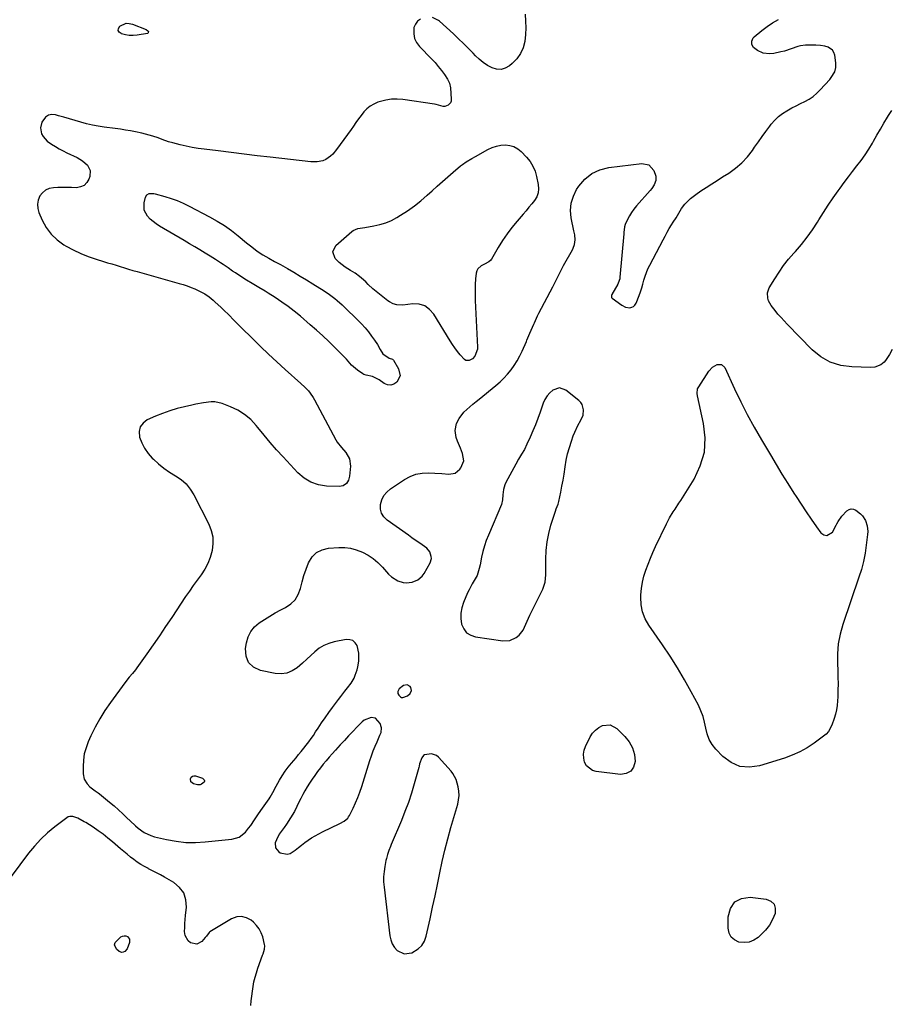
# Model space of a CAD drawing. Units: inches. Extents: x 1894578 to 1899714, y 379777 to 385108.
# Drawn here: x 1897396 to 1897947, y 382105 to 382728 of the extents above; entities that cross this region are included whole.
import ezdxf

# ---------------------------------------------------------------- set-up
doc = ezdxf.new("R2010")
doc.units = ezdxf.units.IN
doc.header["$MEASUREMENT"] = 0
for name, color, linetype in [('1', 7, 'Continuous'), ('7', 7, 'Continuous'), ('8', 7, 'Continuous')]:
    doc.layers.add(name, color=color, linetype=linetype)

msp = doc.modelspace()

# ---------------------------------------------------------------- linework, layer by layer
at = {"layer": '1', "color": 18}
for points in [[(1897649.39, 382728.48, 1630), (1897647.5, 382727.3, 1630), (1897646.23, 382725.48, 1630), (1897645.37, 382723.22, 1630), (1897645.22, 382719.25, 1630), (1897645.73, 382716.37, 1630), (1897647.01, 382713.74, 1630), (1897648.8, 382711.29, 1630), (1897656.48, 382703.46, 1630), (1897658.67, 382701.11, 1630), (1897660.76, 382698.67, 1630), (1897662.72, 382696.13, 1630), (1897664.59, 382693.51, 1630), (1897666.51, 382690.66, 1630), (1897667.82, 382688.04, 1630), (1897668.42, 382685.16, 1630), (1897668.97, 382677.85, 1630), (1897668.86, 382676.7, 1630), (1897668.53, 382675.67, 1630), (1897667.01, 382674.05, 1630), (1897664.81, 382673.26, 1630), (1897663.78, 382673.3, 1630), (1897659.48, 382674.43, 1630), (1897658.37, 382674.63, 1630), (1897638.29, 382677.67, 1630), (1897634.7, 382677.95, 1630), (1897631.14, 382677.9, 1630), (1897627.63, 382677.34, 1630), (1897624.14, 382676.45, 1630), (1897622.52, 382675.91, 1630), (1897620.01, 382674.82, 1630), (1897617.67, 382673.48, 1630), (1897615.59, 382671.77, 1630), (1897613.68, 382669.8, 1630), (1897611.95, 382667.61, 1630), (1897610.25, 382665.39, 1630), (1897608.61, 382663.13, 1630), (1897607.01, 382660.83, 1630), (1897605.52, 382658.64, 1630), (1897603.3, 382655.45, 1630), (1897601.04, 382652.3, 1630), (1897598.7, 382649.2, 1630), (1897596.32, 382646.13, 1630), (1897593.92, 382643.12, 1630), (1897592.6, 382641.73, 1630), (1897589.52, 382639.62, 1630), (1897587.75, 382638.89, 1630), (1897583.98, 382638.14, 1630), (1897580.12, 382638.18, 1630), (1897554.34, 382641.12, 1630), (1897546.08, 382642.07, 1630), (1897537.83, 382643.05, 1630), (1897529.59, 382644.05, 1630), (1897521.34, 382645.08, 1630), (1897512.47, 382646.19, 1630), (1897508.67, 382646.74, 1630), (1897504.89, 382647.37, 1630), (1897501.14, 382648.13, 1630), (1897497.4, 382648.99, 1630), (1897492.68, 382650.15, 1630), (1897489.98, 382650.91, 1630), (1897486.02, 382652.36, 1630), (1897483.38, 382653.32, 1630), (1897480.12, 382654.4, 1630), (1897475.48, 382655.77, 1630), (1897473.13, 382656.34, 1630), (1897469.14, 382657.16, 1630), (1897465.95, 382657.76, 1630), (1897462.75, 382658.31, 1630), (1897459.54, 382658.81, 1630), (1897456.33, 382659.27, 1630), (1897449.21, 382660.22, 1630), (1897445.51, 382660.8, 1630), (1897441.83, 382661.48, 1630), (1897438.19, 382662.33, 1630), (1897434.57, 382663.29, 1630), (1897430.92, 382664.34, 1630), (1897427.37, 382665.37, 1630), (1897423.83, 382666.4, 1630), (1897420.3, 382667.44, 1630), (1897418.56, 382667.96, 1630), (1897416.15, 382668.12, 1630), (1897413.98, 382667.71, 1630), (1897412.16, 382666.46, 1630), (1897409.87, 382663.34, 1630), (1897408.89, 382659.72, 1630), (1897409.62, 382656.04, 1630), (1897410.6, 382654.3, 1630), (1897413.16, 382651.35, 1630), (1897416, 382649.33, 1630), (1897418.38, 382647.88, 1630), (1897420.79, 382646.49, 1630), (1897423.25, 382645.2, 1630), (1897425.74, 382643.97, 1630), (1897432.12, 382640.98, 1630), (1897435.66, 382638.86, 1630), (1897438.71, 382636.09, 1630), (1897440.4, 382632.75, 1630), (1897440.17, 382629.02, 1630), (1897439.6, 382627.33, 1630), (1897438.26, 382625.05, 1630), (1897436.56, 382623.29, 1630), (1897434.32, 382622.31, 1630), (1897431.71, 382621.85, 1630), (1897428.5, 382621.94, 1630), (1897425.66, 382621.99, 1630), (1897422.81, 382622, 1630), (1897419.97, 382621.94, 1630), (1897417.13, 382621.83, 1630), (1897414.53, 382621.29, 1630), (1897412.2, 382620.31, 1630), (1897410.28, 382618.68, 1630), (1897408.62, 382616.61, 1630), (1897407.55, 382613.95, 1630), (1897407.04, 382611.37, 1630), (1897407.25, 382608.75, 1630), (1897407.96, 382606.11, 1630), (1897409.99, 382601.34, 1630), (1897412.56, 382596.65, 1630), (1897415.64, 382592.4, 1630), (1897419.46, 382588.81, 1630), (1897423.79, 382585.67, 1630), (1897425.15, 382584.87, 1630), (1897429.73, 382582.4, 1630), (1897434.4, 382580.15, 1630), (1897439.22, 382578.25, 1630), (1897444.14, 382576.57, 1630), (1897448.81, 382575.16, 1630), (1897451.46, 382574.35, 1630), (1897454.12, 382573.54, 1630), (1897456.78, 382572.73, 1630), (1897459.43, 382571.91, 1630), (1897462.09, 382571.1, 1630), (1897464.75, 382570.3, 1630), (1897467.42, 382569.52, 1630), (1897470.09, 382568.76, 1630), (1897496.65, 382561.29, 1630), (1897499.21, 382560.52, 1630), (1897501.75, 382559.67, 1630), (1897504.25, 382558.72, 1630), (1897506.73, 382557.71, 1630), (1897510.12, 382556.18, 1630), (1897512.97, 382554.61, 1630), (1897515.66, 382552.78, 1630), (1897518.2, 382550.74, 1630), (1897519.42, 382549.65, 1630), (1897523.38, 382545.93, 1630), (1897525, 382544.39, 1630), (1897528.19, 382541.26, 1630), (1897531.34, 382538.07, 1630), (1897534.49, 382534.9, 1630), (1897536.07, 382533.32, 1630), (1897543.06, 382526.39, 1630), (1897548.18, 382521.39, 1630), (1897553.35, 382516.44, 1630), (1897558.58, 382511.57, 1630), (1897563.87, 382506.75, 1630), (1897573.73, 382497.9, 1630), (1897576.19, 382495.57, 1630), (1897578.54, 382493.13, 1630), (1897579.63, 382491.84, 1630), (1897581.58, 382489.09, 1630), (1897582.42, 382487.63, 1630), (1897595.93, 382462.29, 1630), (1897596.8, 382460.81, 1630), (1897599.45, 382457.4, 1630), (1897602.17, 382454.29, 1630), (1897604.51, 382450.21, 1630), (1897605.1, 382445.55, 1630), (1897604.62, 382439.15, 1630), (1897604, 382436.66, 1630), (1897602.58, 382434.53, 1630), (1897600.52, 382433.11, 1630), (1897598.05, 382432.67, 1630), (1897589.96, 382432.97, 1630), (1897584.85, 382433.78, 1630), (1897580.08, 382435.32, 1630), (1897575.81, 382437.94, 1630), (1897571.86, 382441.28, 1630), (1897562.5, 382451.42, 1630), (1897558.41, 382455.95, 1630), (1897554.39, 382460.53, 1630), (1897550.47, 382465.2, 1630), (1897546.61, 382469.93, 1630), (1897545.55, 382471.26, 1630), (1897542.03, 382475.01, 1630), (1897538.18, 382478.32, 1630), (1897533.85, 382480.97, 1630), (1897529.19, 382483.18, 1630), (1897524, 382485.14, 1630), (1897519.31, 382486.24, 1630), (1897516.92, 382486.28, 1630), (1897512.07, 382485.64, 1630), (1897507.21, 382484.7, 1630), (1897504.79, 382484.18, 1630), (1897500.14, 382483.16, 1630), (1897495.45, 382481.98, 1630), (1897490.81, 382480.62, 1630), (1897486.26, 382478.98, 1630), (1897481.77, 382477.17, 1630), (1897476.59, 382474.9, 1630), (1897473.89, 382472.84, 1630), (1897472.02, 382470.4, 1630), (1897471.4, 382467.39, 1630), (1897471.61, 382463.99, 1630), (1897473.06, 382460.31, 1630), (1897474.84, 382456.83, 1630), (1897477.11, 382453.65, 1630), (1897479.71, 382450.66, 1630), (1897480.48, 382449.89, 1630), (1897483.7, 382446.95, 1630), (1897487.07, 382444.2, 1630), (1897490.65, 382441.74, 1630), (1897494.38, 382439.48, 1630), (1897497.93, 382437.08, 1630), (1897501.11, 382434.32, 1630), (1897503.75, 382431.05, 1630), (1897506.03, 382427.42, 1630), (1897515.5, 382408.8, 1630), (1897517.04, 382404.78, 1630), (1897518.01, 382400.69, 1630), (1897518.12, 382396.48, 1630), (1897517.65, 382392.21, 1630), (1897516.41, 382387.79, 1630), (1897514.93, 382383.92, 1630), (1897512.95, 382380.27, 1630), (1897510.64, 382376.78, 1630), (1897508.1, 382373.38, 1630), (1897505.61, 382369.95, 1630), (1897503.18, 382366.47, 1630), (1897500.8, 382362.96, 1630), (1897492, 382349.74, 1630), (1897488.11, 382343.94, 1630), (1897484.19, 382338.17, 1630), (1897480.22, 382332.43, 1630), (1897476.21, 382326.72, 1630), (1897469.92, 382317.81, 1630), (1897469.02, 382316.58, 1630), (1897467.13, 382314.19, 1630), (1897465.15, 382311.87, 1630), (1897462.32, 382308.27, 1630), (1897453.25, 382295.82, 1630), (1897449.79, 382290.77, 1630), (1897446.55, 382285.59, 1630), (1897443.62, 382280.23, 1630), (1897440.91, 382274.74, 1630), (1897439.22, 382271.05, 1630), (1897437.79, 382267.25, 1630), (1897436.7, 382263.38, 1630), (1897436.13, 382259.4, 1630), (1897435.9, 382255.34, 1630), (1897435.96, 382250.8, 1630), (1897436.63, 382247.36, 1630), (1897438.48, 382244.39, 1630), (1897440.27, 382242.49, 1630), (1897443.66, 382240.02, 1630), (1897445.38, 382238.81, 1630), (1897446.22, 382238.16, 1630), (1897452.72, 382232.87, 1630), (1897455.56, 382230.48, 1630), (1897458.35, 382228.03, 1630), (1897461.06, 382225.5, 1630), (1897463.72, 382222.91, 1630), (1897465.64, 382220.97, 1630), (1897469.06, 382217.77, 1630), (1897470.87, 382216.27, 1630), (1897474.66, 382213.56, 1630), (1897478.83, 382211.62, 1630), (1897481.05, 382210.95, 1630), (1897488.66, 382209.17, 1630), (1897494.76, 382208.06, 1630), (1897500.9, 382207.36, 1630), (1897507.07, 382207.27, 1630), (1897513.27, 382207.59, 1630), (1897530.03, 382209.3, 1630), (1897534.81, 382210.74, 1630), (1897538.72, 382213.87, 1630), (1897540.67, 382216.24, 1630), (1897542.01, 382217.99, 1630), (1897544.47, 382221.64, 1630), (1897546.87, 382225.34, 1630), (1897549.39, 382228.96, 1630), (1897553.75, 382235.01, 1630), (1897554.39, 382235.93, 1630), (1897556.09, 382238.85, 1630), (1897558.2, 382242.83, 1630), (1897560.31, 382246.69, 1630), (1897562, 382249.55, 1630), (1897563.8, 382252.34, 1630), (1897565.76, 382255, 1630), (1897567.84, 382257.59, 1630), (1897570.71, 382260.96, 1630), (1897572.36, 382262.92, 1630), (1897573.99, 382264.89, 1630), (1897575.59, 382266.89, 1630), (1897577.17, 382268.9, 1630), (1897578.72, 382270.94, 1630), (1897580.23, 382273.01, 1630), (1897581.69, 382275.1, 1630), (1897583.11, 382277.23, 1630), (1897584.7, 382279.65, 1630), (1897586.92, 382282.98, 1630), (1897589.19, 382286.28, 1630), (1897591.51, 382289.54, 1630), (1897593.88, 382292.77, 1630), (1897597.69, 382297.88, 1630), (1897599, 382299.6, 1630), (1897601.65, 382303.01, 1630), (1897603.34, 382305.12, 1630), (1897605.54, 382308.15, 1630), (1897607.41, 382311.4, 1630), (1897608.17, 382313.11, 1630), (1897609.34, 382316.65, 1630), (1897609.74, 382318.48, 1630), (1897610.37, 382322.16, 1630), (1897610.54, 382327.13, 1630), (1897609.39, 382331.96, 1630), (1897608.16, 382333.78, 1630), (1897606.65, 382335.1, 1630), (1897604.73, 382335.68, 1630), (1897602.53, 382335.75, 1630), (1897594.8, 382334.26, 1630), (1897591.46, 382333.31, 1630), (1897588.29, 382332.01, 1630), (1897585.39, 382330.21, 1630), (1897582.66, 382328.06, 1630), (1897580.06, 382325.65, 1630), (1897577.44, 382323.26, 1630), (1897574.8, 382320.91, 1630), (1897571.4, 382317.94, 1630), (1897568.21, 382315.89, 1630), (1897564.84, 382314.49, 1630), (1897561.22, 382314.07, 1630), (1897557.43, 382314.3, 1630), (1897548.21, 382316.21, 1630), (1897543.87, 382318.34, 1630), (1897540.65, 382321.25, 1630), (1897539.13, 382325.31, 1630), (1897538.73, 382330.13, 1630), (1897539.35, 382333.75, 1630), (1897540.47, 382337.44, 1630), (1897542.09, 382340.82, 1630), (1897544.45, 382343.72, 1630), (1897547.32, 382346.3, 1630), (1897550.67, 382348.53, 1630), (1897554.07, 382350.66, 1630), (1897557.56, 382352.64, 1630), (1897561.12, 382354.52, 1630), (1897564.09, 382356.01, 1630), (1897567.41, 382358.29, 1630), (1897570.18, 382361.01, 1630), (1897572.12, 382364.36, 1630), (1897573.52, 382368.15, 1630), (1897574.54, 382372.27, 1630), (1897575.71, 382376.35, 1630), (1897577.09, 382380.36, 1630), (1897578.63, 382384.33, 1630), (1897581.01, 382388.17, 1630), (1897583.73, 382390.91, 1630), (1897587.21, 382392.6, 1630), (1897591.19, 382393.57, 1630), (1897597.89, 382394.01, 1630), (1897601.61, 382393.97, 1630), (1897605.26, 382393.58, 1630), (1897608.81, 382392.64, 1630), (1897612.75, 382391.13, 1630), (1897616.26, 382389.24, 1630), (1897619.56, 382387.07, 1630), (1897622.55, 382384.5, 1630), (1897625.34, 382381.66, 1630), (1897629.27, 382377.09, 1630), (1897631.05, 382375.4, 1630), (1897635.16, 382372.94, 1630), (1897638.54, 382371.94, 1630), (1897640.46, 382371.7, 1630), (1897644.23, 382372.02, 1630), (1897647.78, 382373.49, 1630), (1897650.6, 382375.97, 1630), (1897651.72, 382377.53, 1630), (1897655.56, 382384.25, 1630), (1897656.4, 382387.01, 1630), (1897656.31, 382388.43, 1630), (1897655.3, 382391.23, 1630), (1897653.45, 382393.56, 1630), (1897650.51, 382395.75, 1630), (1897648.35, 382397.25, 1630), (1897646.19, 382398.75, 1630), (1897644.03, 382400.26, 1630), (1897641.88, 382401.78, 1630), (1897628.35, 382411.38, 1630), (1897626.31, 382413.45, 1630), (1897624.84, 382415.75, 1630), (1897624.22, 382418.41, 1630), (1897624.16, 382421.31, 1630), (1897625.01, 382424.22, 1630), (1897626.27, 382426.87, 1630), (1897628.14, 382429.12, 1630), (1897630.42, 382431.11, 1630), (1897639.29, 382437.06, 1630), (1897642.88, 382439, 1630), (1897646.61, 382440.44, 1630), (1897650.55, 382441.15, 1630), (1897654.63, 382441.37, 1630), (1897658.56, 382441.2, 1630), (1897663, 382440.94, 1630), (1897667.42, 382440.53, 1630), (1897671.37, 382441.13, 1630), (1897674.48, 382443.62, 1630), (1897675.04, 382444.38, 1630), (1897676.81, 382448.87, 1630), (1897676.11, 382453.64, 1630), (1897674.7, 382456.95, 1630), (1897672.91, 382461.43, 1630), (1897672.06, 382463.68, 1630), (1897671.34, 382468.17, 1630), (1897672.36, 382472.6, 1630), (1897673.96, 382475.76, 1630), (1897676.94, 382479.75, 1630), (1897678.74, 382481.51, 1630), (1897680.69, 382483.16, 1630), (1897682.65, 382484.8, 1630), (1897684.62, 382486.42, 1630), (1897686.6, 382488.03, 1630), (1897697.19, 382496.6, 1630), (1897699.81, 382498.87, 1630), (1897702.31, 382501.27, 1630), (1897704.63, 382503.84, 1630), (1897706.83, 382506.52, 1630), (1897708.83, 382509.36, 1630), (1897710.69, 382512.28, 1630), (1897712.34, 382515.32, 1630), (1897713.85, 382518.45, 1630), (1897716.49, 382524.44, 1630), (1897716.88, 382525.34, 1630), (1897718.79, 382529.83, 1630), (1897719.55, 382531.63, 1630), (1897721.16, 382535.42, 1630), (1897721.54, 382536.31, 1630), (1897723.57, 382540.74, 1630), (1897724.45, 382542.47, 1630), (1897733.16, 382558.99, 1630), (1897734.03, 382560.67, 1630), (1897735.75, 382564.05, 1630), (1897736.59, 382565.75, 1630), (1897738.3, 382569.14, 1630), (1897740.09, 382572.49, 1630), (1897745.61, 382582.49, 1630), (1897746.15, 382583.6, 1630), (1897746.94, 382585.91, 1630), (1897747.41, 382588.73, 1630), (1897747.12, 382592.08, 1630), (1897746.79, 382593.74, 1630), (1897746.62, 382594.58, 1630), (1897744.93, 382602.66, 1630), (1897744.52, 382607.42, 1630), (1897744.83, 382612.05, 1630), (1897746.22, 382616.47, 1630), (1897748.32, 382620.76, 1630), (1897749.67, 382622.83, 1630), (1897753.52, 382627.29, 1630), (1897757.9, 382630.9, 1630), (1897763.08, 382633.24, 1630), (1897768.78, 382634.72, 1630), (1897789.56, 382637.21, 1630), (1897794.1, 382636.26, 1630), (1897797.17, 382632.78, 1630), (1897798.53, 382629.06, 1630), (1897798.5, 382626.35, 1630), (1897797.44, 382623.7, 1630), (1897795.85, 382621.25, 1630), (1897794.93, 382620.11, 1630), (1897786.15, 382610.26, 1630), (1897784.54, 382608.29, 1630), (1897783.05, 382606.24, 1630), (1897781.74, 382604.06, 1630), (1897780.55, 382601.81, 1630), (1897779.01, 382598.53, 1630), (1897778.52, 382597.13, 1630), (1897778.21, 382593.41, 1630), (1897778.16, 382592.66, 1630), (1897775.75, 382565.3, 1630), (1897775.59, 382564.14, 1630), (1897774.66, 382561.37, 1630), (1897774.39, 382560.84, 1630), (1897770.68, 382554.21, 1630), (1897770.43, 382553.62, 1630), (1897770.33, 382552.99, 1630), (1897770.45, 382552.41, 1630), (1897770.62, 382552.17, 1630), (1897770.83, 382551.95, 1630), (1897776.83, 382547.47, 1630), (1897779.27, 382546.23, 1630), (1897781.99, 382545.88, 1630), (1897783.26, 382546.17, 1630), (1897784.36, 382546.7, 1630), (1897785.21, 382547.57, 1630), (1897785.9, 382548.68, 1630), (1897787.81, 382553.61, 1630), (1897788.68, 382556.01, 1630), (1897789.5, 382558.41, 1630), (1897790.24, 382560.85, 1630), (1897790.92, 382563.3, 1630), (1897791.63, 382565.74, 1630), (1897792.46, 382568.14, 1630), (1897793.45, 382570.47, 1630), (1897794.55, 382572.76, 1630), (1897802.98, 382588.88, 1630), (1897804.26, 382591.26, 1630), (1897805.58, 382593.62, 1630), (1897806.96, 382595.94, 1630), (1897808.37, 382598.25, 1630), (1897809.43, 382599.94, 1630), (1897811.22, 382602.84, 1630), (1897812.95, 382605.77, 1630), (1897814.78, 382608.64, 1630), (1897816.85, 382611.33, 1630), (1897817.4, 382611.98, 1630), (1897820.34, 382615.02, 1630), (1897823.69, 382617.6, 1630), (1897826.95, 382619.77, 1630), (1897830.37, 382622.02, 1630), (1897833.79, 382624.26, 1630), (1897837.23, 382626.47, 1630), (1897840.68, 382628.66, 1630), (1897844.58, 382631.12, 1630), (1897848.84, 382634.18, 1630), (1897852.82, 382637.55, 1630), (1897856.36, 382641.37, 1630), (1897859.6, 382645.5, 1630), (1897860.96, 382647.45, 1630), (1897863.32, 382650.82, 1630), (1897865.71, 382654.17, 1630), (1897868.14, 382657.49, 1630), (1897870.6, 382660.8, 1630), (1897871.53, 382662.03, 1630), (1897873.68, 382664.54, 1630), (1897876.01, 382666.84, 1630), (1897878.62, 382668.83, 1630), (1897881.41, 382670.6, 1630), (1897884.57, 382672.31, 1630), (1897887.3, 382673.75, 1630), (1897890.06, 382675.15, 1630), (1897892.84, 382676.51, 1630), (1897895.51, 382678, 1630), (1897898.05, 382679.68, 1630), (1897900.37, 382681.64, 1630), (1897902.55, 382683.79, 1630), (1897908.51, 382690.4, 1630), (1897909.43, 382691.53, 1630), (1897911.64, 382695.24, 1630), (1897912.41, 382697.97, 1630), (1897912.4, 382700.8, 1630), (1897911.68, 382705.76, 1630), (1897911.15, 382707.4, 1630), (1897910.34, 382708.82, 1630), (1897907.61, 382710.74, 1630), (1897905.45, 382711.44, 1630), (1897902.6, 382711.97, 1630), (1897899.67, 382712.12, 1630), (1897895.26, 382712.16, 1630), (1897893.21, 382712.09, 1630), (1897889.95, 382711.58, 1630), (1897888.35, 382711.15, 1630), (1897879.82, 382708.39, 1630), (1897877.6, 382707.76, 1630), (1897873.09, 382706.86, 1630), (1897870.46, 382706.57, 1630), (1897866.39, 382706.95, 1630), (1897862.68, 382708.69, 1630), (1897860.31, 382710.56, 1630), (1897859.25, 382712.45, 1630), (1897859.11, 382714.68, 1630), (1897859.96, 382716.63, 1630), (1897860.72, 382717.46, 1630), (1897865.48, 382721.3, 1630), (1897868.88, 382723.84, 1630), (1897872.38, 382726.2, 1630), (1897876.05, 382728.31, 1630)], [(1897715.73, 382731.67, 1630), (1897716.03, 382727.37, 1630), (1897716.12, 382723.07, 1630), (1897715.9, 382718.78, 1630), (1897715.46, 382714.49, 1630), (1897714.42, 382710.46, 1630), (1897712.85, 382706.72, 1630), (1897710.49, 382703.43, 1630), (1897707.59, 382700.43, 1630), (1897705.79, 382698.96, 1630), (1897703.17, 382697.51, 1630), (1897700.47, 382696.7, 1630), (1897697.66, 382696.87, 1630), (1897694.78, 382697.68, 1630), (1897691.93, 382699.28, 1630), (1897689.21, 382701.06, 1630), (1897686.69, 382703.12, 1630), (1897684.32, 382705.36, 1630), (1897682.82, 382706.93, 1630), (1897679.77, 382710.07, 1630), (1897676.67, 382713.16, 1630), (1897673.52, 382716.19, 1630), (1897670.32, 382719.18, 1630), (1897661.58, 382727.19, 1630), (1897660.93, 382727.73, 1630), (1897657.17, 382729.52, 1630)], [(1897751.82, 382484.52, 1630), (1897750.89, 382485.88, 1630), (1897749.71, 382487.11, 1630), (1897741.53, 382493.66, 1630), (1897737.36, 382495.15, 1630), (1897733.16, 382493.74, 1630), (1897731.25, 382491.97, 1630), (1897729.57, 382490.03, 1630), (1897728.25, 382487.83, 1630), (1897727.18, 382485.46, 1630), (1897725.19, 382479.81, 1630), (1897723.73, 382475.8, 1630), (1897722.2, 382471.81, 1630), (1897720.57, 382467.86, 1630), (1897718.89, 382463.93, 1630), (1897716.89, 382459.44, 1630), (1897715.3, 382456.18, 1630), (1897713.48, 382453.05, 1630), (1897711.59, 382449.95, 1630), (1897709.8, 382446.79, 1630), (1897703.49, 382435.23, 1630), (1897702.81, 382433.75, 1630), (1897701.93, 382430.66, 1630), (1897701.63, 382427.34, 1630), (1897701.49, 382424.19, 1630), (1897700.8, 382421.16, 1630), (1897692.44, 382401.91, 1630), (1897691.1, 382398.51, 1630), (1897689.9, 382395.06, 1630), (1897688.93, 382391.55, 1630), (1897688.11, 382387.99, 1630), (1897687.16, 382383.1, 1630), (1897686.66, 382380.8, 1630), (1897685.26, 382376.34, 1630), (1897684.16, 382374.29, 1630), (1897682.12, 382370.96, 1630), (1897680.19, 382367.28, 1630), (1897679.32, 382365.38, 1630), (1897676.7, 382359.24, 1630), (1897675.63, 382355.87, 1630), (1897675, 382352.46, 1630), (1897675.04, 382348.99, 1630), (1897675.51, 382345.49, 1630), (1897676.85, 382342.51, 1630), (1897678.69, 382340.08, 1630), (1897681.27, 382338.46, 1630), (1897684.36, 382337.4, 1630), (1897701.66, 382334.93, 1630), (1897706.04, 382335.15, 1630), (1897710, 382337.01, 1630), (1897711.93, 382338.63, 1630), (1897714.38, 382341.78, 1630), (1897716.07, 382345.51, 1630), (1897717.76, 382349.3, 1630), (1897718.66, 382351.17, 1630), (1897726.82, 382367.57, 1630), (1897728.4, 382372.02, 1630), (1897728.9, 382376.72, 1630), (1897728.8, 382386.7, 1630), (1897729, 382392.14, 1630), (1897729.56, 382397.53, 1630), (1897730.63, 382402.85, 1630), (1897732.04, 382408.1, 1630), (1897734.91, 382417.02, 1630), (1897735.44, 382418.53, 1630), (1897736.6, 382421.51, 1630), (1897737.01, 382423.06, 1630), (1897738.28, 382429.05, 1630), (1897739.04, 382432.84, 1630), (1897739.74, 382436.65, 1630), (1897740.35, 382440.46, 1630), (1897741.03, 382445.17, 1630), (1897741.72, 382449.31, 1630), (1897742.58, 382453.4, 1630), (1897743.7, 382457.42, 1630), (1897745, 382461.41, 1630), (1897746.18, 382464.7, 1630), (1897747.08, 382466.98, 1630), (1897749.17, 382471.38, 1630), (1897751.05, 382474.64, 1630), (1897752.38, 382477.84, 1630), (1897752.7, 382481.29, 1630), (1897751.82, 382484.52, 1630)], [(1897641.28, 382300.09, 1630), (1897643.02, 382301.63, 1630), (1897643.8, 382303.46, 1630), (1897643.28, 382305.38, 1630), (1897642.91, 382305.93, 1630), (1897640.98, 382307.18, 1630), (1897638.74, 382306.67, 1630), (1897636.04, 382304.64, 1630), (1897635.14, 382302.95, 1630), (1897635.17, 382301.68, 1630), (1897635.74, 382300.54, 1630), (1897636.82, 382299.47, 1630), (1897637.56, 382299.1, 1630), (1897638.39, 382299.01, 1630), (1897641.28, 382300.09, 1630)], [(1897621.09, 382285.92, 1630), (1897618.2, 382286.43, 1630), (1897613.75, 382284.67, 1630), (1897612.5, 382283.63, 1630), (1897609.39, 382280.44, 1630), (1897606.67, 382277.62, 1630), (1897603.98, 382274.78, 1630), (1897601.31, 382271.92, 1630), (1897598.66, 382269.04, 1630), (1897595.59, 382265.67, 1630), (1897593.63, 382263.48, 1630), (1897591.7, 382261.27, 1630), (1897589.81, 382259.03, 1630), (1897587.94, 382256.76, 1630), (1897586.13, 382254.46, 1630), (1897584.36, 382252.12, 1630), (1897582.65, 382249.73, 1630), (1897580.99, 382247.31, 1630), (1897579.3, 382244.78, 1630), (1897577.78, 382242.42, 1630), (1897576.33, 382240.02, 1630), (1897574.97, 382237.57, 1630), (1897573.67, 382235.08, 1630), (1897571.69, 382231.1, 1630), (1897571.18, 382230.04, 1630), (1897569.64, 382226.88, 1630), (1897567.28, 382222.94, 1630), (1897564.65, 382218.81, 1630), (1897563.24, 382216.81, 1630), (1897561.25, 382214.14, 1630), (1897560.12, 382212.5, 1630), (1897558.29, 382208.99, 1630), (1897557.59, 382207.13, 1630), (1897557.68, 382203.81, 1630), (1897559.83, 382201.28, 1630), (1897560.75, 382200.74, 1630), (1897565, 382199.78, 1630), (1897567.04, 382200.34, 1630), (1897570.16, 382202.39, 1630), (1897572.18, 382204.03, 1630), (1897574.22, 382205.65, 1630), (1897576.31, 382207.2, 1630), (1897578.42, 382208.72, 1630), (1897580.59, 382210.16, 1630), (1897582.81, 382211.52, 1630), (1897585.09, 382212.77, 1630), (1897587.41, 382213.94, 1630), (1897598.52, 382219.19, 1630), (1897601.16, 382220.69, 1630), (1897603.43, 382222.63, 1630), (1897604.01, 382223.43, 1630), (1897604.52, 382224.3, 1630), (1897606.89, 382229.05, 1630), (1897608.45, 382232.37, 1630), (1897609.89, 382235.73, 1630), (1897611.17, 382239.16, 1630), (1897612.34, 382242.64, 1630), (1897617.48, 382259.18, 1630), (1897618.49, 382262.21, 1630), (1897619.56, 382265.21, 1630), (1897620.75, 382268.17, 1630), (1897622.01, 382271.1, 1630), (1897623.84, 382275.14, 1630), (1897624.49, 382276.97, 1630), (1897624.82, 382279.83, 1630), (1897624.03, 382282.52, 1630), (1897621.09, 382285.92, 1630)], [(1897673.89, 382237.03, 1630), (1897673.72, 382239.77, 1630), (1897673.26, 382242.51, 1630), (1897672.05, 382247.14, 1630), (1897670.03, 382251.01, 1630), (1897668.93, 382252.37, 1630), (1897660.92, 382261.22, 1630), (1897659.58, 382262.3, 1630), (1897656.51, 382263.33, 1630), (1897652.1, 382262.67, 1630), (1897651.4, 382262.28, 1630), (1897650.27, 382260.9, 1630), (1897648.95, 382257.08, 1630), (1897648.54, 382255.51, 1630), (1897648.33, 382254.73, 1630), (1897645.46, 382244.42, 1630), (1897643.7, 382238.53, 1630), (1897641.79, 382232.69, 1630), (1897639.65, 382226.92, 1630), (1897637.36, 382221.21, 1630), (1897630.91, 382206.02, 1630), (1897630.4, 382204.78, 1630), (1897629.46, 382202.27, 1630), (1897628.62, 382199.73, 1630), (1897627.94, 382197.14, 1630), (1897627.65, 382195.83, 1630), (1897626.9, 382192.02, 1630), (1897626.42, 382188.8, 1630), (1897626.14, 382185.56, 1630), (1897626.16, 382182.32, 1630), (1897626.39, 382179.06, 1630), (1897630.02, 382148.25, 1630), (1897630.63, 382145.59, 1630), (1897631.58, 382143.1, 1630), (1897633.03, 382140.86, 1630), (1897634.82, 382138.79, 1630), (1897639.21, 382136.68, 1630), (1897644.03, 382137.43, 1630), (1897648.02, 382139.9, 1630), (1897650.32, 382142.13, 1630), (1897651.94, 382144.88, 1630), (1897653.11, 382148, 1630), (1897655.58, 382159.02, 1630), (1897657.17, 382166.26, 1630), (1897658.73, 382173.5, 1630), (1897660.24, 382180.76, 1630), (1897661.72, 382188.02, 1630), (1897663.26, 382195.27, 1630), (1897664.93, 382202.48, 1630), (1897666.78, 382209.65, 1630), (1897668.76, 382216.79, 1630), (1897673.06, 382231.57, 1630), (1897673.62, 382234.29, 1630), (1897673.89, 382237.03, 1630)]]:
    msp.add_polyline3d(points, dxfattribs=at)
at = {"layer": '7', "color": 18}
for points in [[(1897463.17, 382725.91, 1632), (1897465.15, 382725.89, 1632), (1897467.19, 382725.45, 1632), (1897475.93, 382721.95, 1632), (1897477, 382721.07, 1632), (1897477.23, 382720.65, 1632), (1897477.18, 382719.96, 1632), (1897476.95, 382719.73, 1632), (1897476.61, 382719.56, 1632), (1897470.23, 382718.52, 1632), (1897467.7, 382718.3, 1632), (1897465.2, 382718.31, 1632), (1897462.72, 382718.69, 1632), (1897460.25, 382719.3, 1632), (1897460.04, 382719.37, 1632), (1897458.86, 382720.35, 1632), (1897458.23, 382721.44, 1632), (1897458.42, 382722.67, 1632), (1897459.17, 382724.02, 1632), (1897463.17, 382725.91, 1632)], [(1897948.03, 382519.41, 1632), (1897946.29, 382516.26, 1632), (1897943.86, 382512.5, 1632), (1897943.01, 382511.41, 1632), (1897940.94, 382509.68, 1632), (1897937.05, 382508.25, 1632), (1897934.27, 382508.03, 1632), (1897922.41, 382508.35, 1632), (1897915.43, 382509.37, 1632), (1897908.87, 382511.37, 1632), (1897902.95, 382514.82, 1632), (1897897.46, 382519.25, 1632), (1897881.63, 382535.44, 1632), (1897879.63, 382537.53, 1632), (1897877.67, 382539.66, 1632), (1897875.75, 382541.83, 1632), (1897873.88, 382544.04, 1632), (1897871.4, 382547.2, 1632), (1897869.85, 382550.26, 1632), (1897869.31, 382551.91, 1632), (1897869.14, 382555.22, 1632), (1897870.25, 382558.35, 1632), (1897873.68, 382564.12, 1632), (1897876.42, 382568.42, 1632), (1897879.34, 382572.6, 1632), (1897882.5, 382576.59, 1632), (1897885.84, 382580.46, 1632), (1897886.81, 382581.51, 1632), (1897890.62, 382585.91, 1632), (1897894.25, 382590.44, 1632), (1897897.61, 382595.18, 1632), (1897900.79, 382600.05, 1632), (1897901.69, 382601.52, 1632), (1897904.61, 382606.18, 1632), (1897907.58, 382610.79, 1632), (1897910.66, 382615.34, 1632), (1897913.8, 382619.85, 1632), (1897915.08, 382621.65, 1632), (1897917.66, 382625.2, 1632), (1897920.28, 382628.72, 1632), (1897922.96, 382632.19, 1632), (1897925.69, 382635.62, 1632), (1897928.36, 382639.09, 1632), (1897930.91, 382642.65, 1632), (1897933.29, 382646.32, 1632), (1897935.54, 382650.07, 1632), (1897936.19, 382651.22, 1632), (1897938.38, 382655.04, 1632), (1897940.57, 382658.85, 1632), (1897942.79, 382662.65, 1632), (1897945.03, 382666.45, 1632), (1897945.69, 382667.58, 1632), (1897947.76, 382670.67, 1632)], [(1897834.21, 382508.18, 1632), (1897837.22, 382509.94, 1632), (1897840.05, 382509.92, 1632), (1897842.1, 382507.97, 1632), (1897848.23, 382494.6, 1632), (1897852.18, 382486.33, 1632), (1897856.31, 382478.16, 1632), (1897860.69, 382470.13, 1632), (1897865.25, 382462.18, 1632), (1897870.94, 382452.63, 1632), (1897874.59, 382446.57, 1632), (1897878.28, 382440.52, 1632), (1897882.03, 382434.51, 1632), (1897885.82, 382428.52, 1632), (1897887.25, 382426.28, 1632), (1897890.38, 382421.46, 1632), (1897893.57, 382416.67, 1632), (1897896.83, 382411.93, 1632), (1897900.14, 382407.23, 1632), (1897902.89, 382403.38, 1632), (1897904.78, 382402.09, 1632), (1897906.63, 382401.59, 1632), (1897910.15, 382403.78, 1632), (1897912.65, 382408.24, 1632), (1897913.06, 382408.96, 1632), (1897913.88, 382410.41, 1632), (1897916.24, 382413.8, 1632), (1897919.43, 382417.3, 1632), (1897920.75, 382418.17, 1632), (1897922.11, 382418.6, 1632), (1897923.51, 382418.38, 1632), (1897924.95, 382417.72, 1632), (1897927.9, 382415.35, 1632), (1897929.2, 382414.09, 1632), (1897931.17, 382411.17, 1632), (1897932.26, 382407.72, 1632), (1897932.57, 382404.12, 1632), (1897932.46, 382402.3, 1632), (1897931.64, 382395.54, 1632), (1897930.84, 382390.36, 1632), (1897929.84, 382385.23, 1632), (1897928.52, 382380.17, 1632), (1897926.99, 382375.16, 1632), (1897916.82, 382345.23, 1632), (1897915.13, 382339.16, 1632), (1897913.92, 382333.03, 1632), (1897913.4, 382326.8, 1632), (1897913.36, 382320.5, 1632), (1897913.58, 382316.09, 1632), (1897913.72, 382311.95, 1632), (1897913.77, 382307.81, 1632), (1897913.7, 382303.67, 1632), (1897913.54, 382299.53, 1632), (1897913.4, 382296.92, 1632), (1897913.14, 382294.1, 1632), (1897912.73, 382291.31, 1632), (1897912.1, 382288.56, 1632), (1897911.33, 382285.83, 1632), (1897909.89, 382281.53, 1632), (1897907.72, 382277.54, 1632), (1897906.19, 382275.88, 1632), (1897905.32, 382275.15, 1632), (1897898.57, 382270.16, 1632), (1897894.15, 382267.22, 1632), (1897889.57, 382264.6, 1632), (1897884.75, 382262.46, 1632), (1897879.77, 382260.63, 1632), (1897864.08, 382255.76, 1632), (1897857.67, 382254.95, 1632), (1897851.6, 382255.46, 1632), (1897846.05, 382257.96, 1632), (1897840.84, 382261.78, 1632), (1897836.42, 382266.39, 1632), (1897834.09, 382269.35, 1632), (1897832.18, 382272.51, 1632), (1897830.9, 382275.98, 1632), (1897830.04, 382279.65, 1632), (1897829.32, 382283.42, 1632), (1897828.35, 382287.1, 1632), (1897826.99, 382290.67, 1632), (1897825.38, 382294.15, 1632), (1897820.83, 382302.73, 1632), (1897816.6, 382310.35, 1632), (1897812.18, 382317.86, 1632), (1897807.49, 382325.2, 1632), (1897802.62, 382332.43, 1632), (1897793.91, 382344.84, 1632), (1897791.61, 382348.95, 1632), (1897789.9, 382353.24, 1632), (1897789.08, 382357.78, 1632), (1897788.86, 382362.49, 1632), (1897788.95, 382364.15, 1632), (1897789.34, 382368.14, 1632), (1897789.96, 382372.07, 1632), (1897790.92, 382375.94, 1632), (1897792.11, 382379.76, 1632), (1897793.52, 382383.52, 1632), (1897795.01, 382387.25, 1632), (1897796.61, 382390.94, 1632), (1897798.29, 382394.59, 1632), (1897805.17, 382408.99, 1632), (1897807.19, 382412.85, 1632), (1897809.48, 382416.55, 1632), (1897810.69, 382418.37, 1632), (1897813.06, 382422.03, 1632), (1897814.23, 382423.88, 1632), (1897822.64, 382437.32, 1632), (1897826.59, 382445.73, 1632), (1897829.14, 382454.37, 1632), (1897829.6, 382463.38, 1632), (1897828.65, 382472.62, 1632), (1897824.71, 382490.05, 1632), (1897824.51, 382491.52, 1632), (1897824.9, 382494.42, 1632), (1897825.55, 382495.74, 1632), (1897831.89, 382505.58, 1632), (1897834.21, 382508.18, 1632)], [(1897782.63, 382252.36, 1632), (1897779.75, 382250.93, 1632), (1897776.14, 382250.34, 1632), (1897760.67, 382252.22, 1632), (1897758.26, 382252.95, 1632), (1897754.6, 382255.85, 1632), (1897753.35, 382258.03, 1632), (1897752.77, 382260.59, 1632), (1897752.6, 382263.12, 1632), (1897753.06, 382265.62, 1632), (1897753.92, 382268.09, 1632), (1897756.95, 382274.16, 1632), (1897758.42, 382276.43, 1632), (1897760.15, 382278.42, 1632), (1897762.26, 382280, 1632), (1897764.64, 382281.29, 1632), (1897769.49, 382281.75, 1632), (1897773.8, 382279.46, 1632), (1897778.85, 382274.44, 1632), (1897781.61, 382270.93, 1632), (1897783.74, 382267.15, 1632), (1897784.9, 382262.98, 1632), (1897785.43, 382258.54, 1632), (1897784.4, 382255.03, 1632), (1897782.63, 382252.36, 1632)], [(1897873.27, 382168.28, 1632), (1897874.05, 382165.6, 1632), (1897873.97, 382162.38, 1632), (1897872.34, 382158.56, 1632), (1897870.35, 382154.98, 1632), (1897867.82, 382151.75, 1632), (1897864.93, 382148.77, 1632), (1897863.17, 382147.22, 1632), (1897860.4, 382145.43, 1632), (1897857.48, 382144.25, 1632), (1897854.34, 382143.95, 1632), (1897851.06, 382144.25, 1632), (1897848.29, 382145.6, 1632), (1897846.12, 382147.42, 1632), (1897844.85, 382149.96, 1632), (1897844.18, 382152.96, 1632), (1897844.14, 382160.22, 1632), (1897845.68, 382165.58, 1632), (1897848.35, 382169.67, 1632), (1897852.72, 382171.84, 1632), (1897858.23, 382172.73, 1632), (1897868.27, 382171.46, 1632), (1897871.2, 382170.14, 1632), (1897873.27, 382168.28, 1632)]]:
    msp.add_polyline3d(points, dxfattribs=at)
at = {"layer": '8', "color": 18}
for points in [[(1897708.65, 382647.87, 1630), (1897711.01, 382646.5, 1630), (1897713.2, 382644.72, 1630), (1897716.67, 382641.07, 1630), (1897718.85, 382638.34, 1630), (1897720.69, 382635.43, 1630), (1897722.01, 382632.26, 1630), (1897723, 382628.91, 1630), (1897724.03, 382623.83, 1630), (1897724.21, 382621.15, 1630), (1897723.95, 382618.57, 1630), (1897723.03, 382616.15, 1630), (1897721.67, 382613.83, 1630), (1897719.91, 382611.61, 1630), (1897718.12, 382609.42, 1630), (1897716.3, 382607.25, 1630), (1897714.46, 382605.11, 1630), (1897710.57, 382600.64, 1630), (1897707.32, 382596.69, 1630), (1897704.24, 382592.63, 1630), (1897701.39, 382588.39, 1630), (1897698.7, 382584.04, 1630), (1897694.34, 382576.53, 1630), (1897693.9, 382575.9, 1630), (1897692.81, 382574.87, 1630), (1897690.07, 382573.41, 1630), (1897687.9, 382572.32, 1630), (1897685.71, 382570.41, 1630), (1897685.1, 382569.13, 1630), (1897684.73, 382567.68, 1630), (1897684.39, 382564.07, 1630), (1897684.14, 382560.66, 1630), (1897683.99, 382557.25, 1630), (1897683.99, 382553.84, 1630), (1897684.09, 382550.43, 1630), (1897685.56, 382520.97, 1630), (1897685.5, 382519.55, 1630), (1897683.9, 382515.14, 1630), (1897682.38, 382513.48, 1630), (1897680.36, 382512.49, 1630), (1897679.28, 382512.39, 1630), (1897678.28, 382512.52, 1630), (1897677.38, 382512.99, 1630), (1897674.58, 382516.08, 1630), (1897672.89, 382518.22, 1630), (1897671.25, 382520.41, 1630), (1897669.71, 382522.67, 1630), (1897668.24, 382524.98, 1630), (1897657.95, 382541.78, 1630), (1897655.28, 382544.77, 1630), (1897652.21, 382546.99, 1630), (1897648.58, 382548.02, 1630), (1897644.57, 382548.28, 1630), (1897638.35, 382547.55, 1630), (1897634.57, 382547.69, 1630), (1897632.13, 382548.4, 1630), (1897629.88, 382549.56, 1630), (1897628.84, 382550.28, 1630), (1897622.49, 382555.24, 1630), (1897619.4, 382557.81, 1630), (1897616.46, 382560.57, 1630), (1897614.82, 382562.15, 1630), (1897612.21, 382564.48, 1630), (1897610.86, 382565.59, 1630), (1897608.05, 382567.66, 1630), (1897605.09, 382569.51, 1630), (1897601.83, 382571.5, 1630), (1897598.04, 382574.5, 1630), (1897595.58, 382576.94, 1630), (1897594.02, 382581.14, 1630), (1897595.96, 382585.18, 1630), (1897606.04, 382594.07, 1630), (1897606.92, 382594.72, 1630), (1897609.9, 382595.93, 1630), (1897614.29, 382596.68, 1630), (1897619.93, 382597.62, 1630), (1897623.76, 382598.48, 1630), (1897627.5, 382599.63, 1630), (1897631.08, 382601.18, 1630), (1897634.56, 382603.01, 1630), (1897636.87, 382604.4, 1630), (1897641.33, 382607.27, 1630), (1897645.66, 382610.31, 1630), (1897649.8, 382613.61, 1630), (1897653.81, 382617.08, 1630), (1897656.77, 382619.81, 1630), (1897660.09, 382622.82, 1630), (1897663.43, 382625.81, 1630), (1897666.81, 382628.76, 1630), (1897670.21, 382631.69, 1630), (1897674.9, 382635.68, 1630), (1897675.99, 382636.56, 1630), (1897678.29, 382638.16, 1630), (1897681.93, 382640.27, 1630), (1897684.38, 382641.65, 1630), (1897692.15, 382646, 1630), (1897694.79, 382647.23, 1630), (1897697.5, 382648.17, 1630), (1897700.32, 382648.7, 1630), (1897703.22, 382648.95, 1630), (1897706.02, 382648.62, 1630), (1897708.65, 382647.87, 1630)], [(1897629.74, 382513.98, 1630), (1897631.78, 382513.38, 1630), (1897632.48, 382512.63, 1630), (1897635.66, 382507.09, 1630), (1897636.53, 382502.72, 1630), (1897634.57, 382498.71, 1630), (1897632.62, 382497.47, 1630), (1897630.67, 382496.86, 1630), (1897628.63, 382497.12, 1630), (1897626.55, 382497.97, 1630), (1897623.29, 382500.23, 1630), (1897619.04, 382502.3, 1630), (1897615.09, 382503.15, 1630), (1897613.6, 382503.67, 1630), (1897612.9, 382504.07, 1630), (1897609.57, 382506.34, 1630), (1897608.26, 382507.32, 1630), (1897605.87, 382509.51, 1630), (1897602.65, 382513.21, 1630), (1897600.39, 382515.58, 1630), (1897595.22, 382520.72, 1630), (1897591.43, 382524.4, 1630), (1897587.59, 382528.02, 1630), (1897583.67, 382531.56, 1630), (1897579.7, 382535.04, 1630), (1897573.44, 382540.42, 1630), (1897569.61, 382543.57, 1630), (1897565.7, 382546.61, 1630), (1897561.66, 382549.47, 1630), (1897557.54, 382552.23, 1630), (1897553.08, 382555.09, 1630), (1897551.12, 382556.32, 1630), (1897547.16, 382558.71, 1630), (1897542.97, 382561.12, 1630), (1897539.37, 382563.28, 1630), (1897535.83, 382565.52, 1630), (1897532.33, 382567.84, 1630), (1897530.6, 382569.02, 1630), (1897527.72, 382571.01, 1630), (1897524.52, 382573.18, 1630), (1897522.91, 382574.25, 1630), (1897519.68, 382576.37, 1630), (1897516.41, 382578.42, 1630), (1897513.17, 382580.43, 1630), (1897509.89, 382582.43, 1630), (1897506.61, 382584.42, 1630), (1897503.32, 382586.39, 1630), (1897500.01, 382588.34, 1630), (1897484.34, 382597.51, 1630), (1897482.27, 382598.86, 1630), (1897478.47, 382601.96, 1630), (1897476.74, 382603.72, 1630), (1897474.61, 382607.71, 1630), (1897474.58, 382612.24, 1630), (1897475.46, 382615.89, 1630), (1897476.31, 382617.35, 1630), (1897477.81, 382618.13, 1630), (1897480.64, 382618.17, 1630), (1897481.57, 382617.98, 1630), (1897487.69, 382616.29, 1630), (1897491.63, 382615.07, 1630), (1897495.51, 382613.68, 1630), (1897499.29, 382612.04, 1630), (1897503.01, 382610.24, 1630), (1897515.93, 382603.44, 1630), (1897520.71, 382600.73, 1630), (1897525.36, 382597.83, 1630), (1897529.82, 382594.65, 1630), (1897534.16, 382591.27, 1630), (1897539.31, 382586.99, 1630), (1897542.69, 382584.31, 1630), (1897546.18, 382581.76, 1630), (1897549.78, 382579.39, 1630), (1897553.42, 382577.26, 1630), (1897557.11, 382575.22, 1630), (1897560.8, 382573.17, 1630), (1897565.3, 382570.64, 1630), (1897569.38, 382568.31, 1630), (1897573.42, 382565.93, 1630), (1897577.42, 382563.48, 1630), (1897581.4, 382560.99, 1630), (1897588.42, 382556.49, 1630), (1897591.86, 382554.16, 1630), (1897595.18, 382551.65, 1630), (1897596.78, 382550.33, 1630), (1897599.9, 382547.58, 1630), (1897601.41, 382546.16, 1630), (1897609.86, 382537.93, 1630), (1897612.16, 382535.56, 1630), (1897614.38, 382533.12, 1630), (1897616.47, 382530.57, 1630), (1897618.47, 382527.93, 1630), (1897620.33, 382525.34, 1630), (1897622.22, 382522.48, 1630), (1897623.87, 382519.49, 1630), (1897625.67, 382516.66, 1630), (1897629.74, 382513.98, 1630)], [(1897504.14, 382245.68, 1630), (1897503.88, 382247.68, 1630), (1897504.42, 382248.6, 1630), (1897505.12, 382249.24, 1630), (1897506.04, 382249.47, 1630), (1897507.11, 382249.42, 1630), (1897511.44, 382247.96, 1630), (1897512.54, 382246.85, 1630), (1897512.68, 382246.38, 1630), (1897512.69, 382245.94, 1630), (1897512.52, 382245.52, 1630), (1897510.85, 382244.13, 1630), (1897510.04, 382243.81, 1630), (1897508.28, 382243.82, 1630), (1897505.75, 382244.47, 1630), (1897504.14, 382245.68, 1630)], [(1897542.09, 382104.05, 1630), (1897542.37, 382107.06, 1630), (1897542.7, 382110.06, 1630), (1897543.1, 382113.05, 1630), (1897543.54, 382116.04, 1630), (1897544.1, 382119, 1630), (1897544.78, 382121.94, 1630), (1897545.62, 382124.83, 1630), (1897546.57, 382127.69, 1630), (1897549.56, 382135.85, 1630), (1897549.89, 382136.82, 1630), (1897550.71, 382139.79, 1630), (1897550.91, 382141.79, 1630), (1897550.82, 382142.79, 1630), (1897549.68, 382147.44, 1630), (1897548.71, 382150.11, 1630), (1897547.45, 382152.6, 1630), (1897545.74, 382154.82, 1630), (1897543.75, 382156.84, 1630), (1897542.35, 382158.02, 1630), (1897539.35, 382159.66, 1630), (1897536.29, 382160.5, 1630), (1897533.14, 382160.13, 1630), (1897529.93, 382158.97, 1630), (1897516.23, 382150.66, 1630), (1897515.76, 382150.32, 1630), (1897514, 382148.06, 1630), (1897513.27, 382147.15, 1630), (1897511.07, 382144.66, 1630), (1897507.84, 382142.88, 1630), (1897503.94, 382143.71, 1630), (1897502.36, 382145.03, 1630), (1897500.47, 382148.37, 1630), (1897500.16, 382150.98, 1630), (1897500.23, 382153.48, 1630), (1897500.35, 382155.99, 1630), (1897500.53, 382158.49, 1630), (1897500.75, 382160.99, 1630), (1897501.3, 382166.36, 1630), (1897500.91, 382171.07, 1630), (1897499.61, 382175.31, 1630), (1897496.93, 382178.85, 1630), (1897493.33, 382181.92, 1630), (1897487.36, 382185.36, 1630), (1897484.91, 382186.74, 1630), (1897482.44, 382188.08, 1630), (1897479.94, 382189.37, 1630), (1897477.42, 382190.63, 1630), (1897477.25, 382190.71, 1630), (1897474.84, 382191.97, 1630), (1897472.49, 382193.32, 1630), (1897470.23, 382194.82, 1630), (1897468.03, 382196.41, 1630), (1897465.88, 382198.08, 1630), (1897463.76, 382199.79, 1630), (1897461.67, 382201.53, 1630), (1897459.6, 382203.29, 1630), (1897454.62, 382207.62, 1630), (1897451.64, 382210.09, 1630), (1897448.6, 382212.48, 1630), (1897445.46, 382214.73, 1630), (1897442.25, 382216.89, 1630), (1897437.67, 382219.83, 1630), (1897436.69, 382220.44, 1630), (1897432.57, 382222.66, 1630), (1897429.5, 382223.74, 1630), (1897427.49, 382223.8, 1630), (1897426.56, 382223.48, 1630), (1897425.66, 382222.98, 1630), (1897417.95, 382217.11, 1630), (1897413.4, 382213.34, 1630), (1897409.09, 382209.34, 1630), (1897405.13, 382204.99, 1630), (1897401.4, 382200.41, 1630), (1897390.47, 382185.78, 1630)], [(1897465.37, 382146.11, 1630), (1897465.4, 382144.01, 1630), (1897463.77, 382140.04, 1630), (1897462.25, 382138.29, 1630), (1897461.36, 382137.81, 1630), (1897460.47, 382137.61, 1630), (1897458.69, 382138.28, 1630), (1897457.14, 382139.64, 1630), (1897455.88, 382142.53, 1630), (1897456.31, 382143.95, 1630), (1897459.86, 382147.44, 1630), (1897460.87, 382147.96, 1630), (1897461.9, 382148.23, 1630), (1897462.95, 382148.11, 1630), (1897464.03, 382147.72, 1630), (1897465.37, 382146.11, 1630)]]:
    msp.add_polyline3d(points, dxfattribs=at)

doc.saveas('drawing.dxf')
